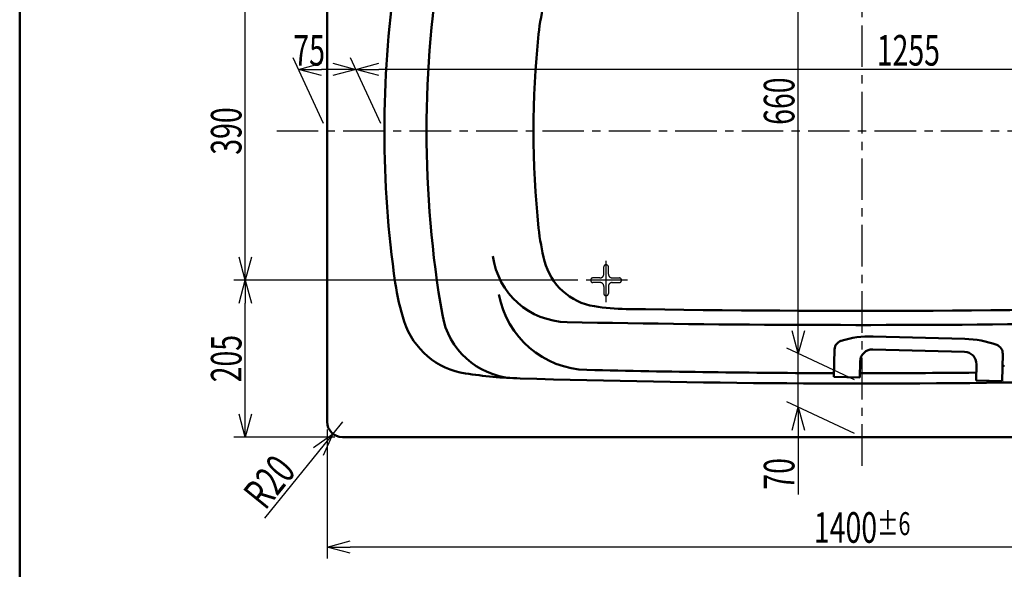
# Model space of a CAD drawing. Units: millimetres. Extents: x 125 to 4103, y 112 to 2873.
# Drawn here: x 125 to 1413, y 1496 to 2214 of the extents above; entities that cross this region are included whole.
import ezdxf

# ---------------------------------------------------------------- set-up
doc = ezdxf.new("R2010")
doc.units = ezdxf.units.MM
doc.header["$LTSCALE"] = 1.71063
doc.linetypes.add('CENTER', pattern=[50.8, 31.75, -6.35, 6.35, -6.35])
doc.linetypes.add('DASHED', pattern=[19.05, 12.7, -6.35])
doc.layers.add('NoLayerName_001', color=7, linetype='Continuous')
doc.styles.get("Standard").update_dxf_attribs({"font": 'txt', "bigfont": 'extfont2'})
doc.dimstyles.get("Standard").update_dxf_attribs({"dimtxt": 2.5, "dimasz": 2.5, "dimexe": 1.25, "dimexo": 0.625, "dimtad": 1, "dimzin": 0, "dimdsep": 46, "dimtxsty": 'Standard', "dimcen": 2.5, "dimadec": 0, "dimazin": 0, "dimtfac": 0.75, "dimtmove": 0, "dimatfit": 3, "dimfxl": 1, "dimarcsym": 0})

# ---------------------------------------------------------------- blocks, each defined once
blk = doc.blocks.new('_OPEN30')
at = {"color": 0, "linetype": 'ByBlock', "lineweight": -2}
for p, q in [((-1, 0.267949), (0, 0)), ((0, 0), (-1, -0.267949)), ((0, 0), (-1, 0))]:
    blk.add_line(p, q, dxfattribs=at)
blk = doc.blocks.new('*D24')
at = {"layer": 'Defpoints', "color": 0}
for p in [(420.2, 2263.5), (865.1, 2263.5), (865.1, 1873.5)]:
    blk.add_point(p, dxfattribs=at)
at = {"layer": 'NoLayerName_001', "color": 0, "linetype": 'Continuous', "lineweight": 25}
for p, q in [((855.1, 2263.5), (405.2, 2263.5)), ((420.2, 1903.5), (420.2, 2233.5)), ((855.1, 1873.5), (405.2, 1873.5))]:
    blk.add_line(p, q, dxfattribs=at)
at = {"layer": 'NoLayerName_001', "color": 0, "lineweight": 25, "xscale": 30, "yscale": 30, "zscale": 30}
for p, rotation in [((420.2, 2263.5), 90), ((420.2, 1873.5), 270)]:
    blk.add_blockref('_OPEN30', p, dxfattribs=dict(at, rotation=rotation))
at = {"layer": 'NoLayerName_001', "color": 0, "lineweight": 50, "insert": (395.2, 2068.5), "char_height": 40, "attachment_point": 5, "rotation": 90}
blk.add_mtext('\\W0.6822;390', dxfattribs=at)
blk = doc.blocks.new('*D26')
at = {"layer": 'Defpoints', "color": 0}
for p in [(420.2, 1873.5), (865.1, 1873.5), (547.2, 1668.5)]:
    blk.add_point(p, dxfattribs=at)
at = {"layer": 'NoLayerName_001', "color": 0, "linetype": 'Continuous', "lineweight": 25}
for p, q in [((855.1, 1873.5), (405.2, 1873.5)), ((420.2, 1698.5), (420.2, 1843.5)), ((537.2, 1668.5), (405.2, 1668.5))]:
    blk.add_line(p, q, dxfattribs=at)
at = {"layer": 'NoLayerName_001', "color": 0, "lineweight": 25, "xscale": 30, "yscale": 30, "zscale": 30}
for p, rotation in [((420.2, 1873.5), 90), ((420.2, 1668.5), 270)]:
    blk.add_blockref('_OPEN30', p, dxfattribs=dict(at, rotation=rotation))
at = {"layer": 'NoLayerName_001', "color": 0, "lineweight": 50, "insert": (395.2, 1771), "char_height": 40, "attachment_point": 5, "rotation": 90}
blk.add_mtext('\\W0.6813;205', dxfattribs=at)
blk = doc.blocks.new('*D30')
at = {"layer": 'Defpoints', "color": 0}
for p in [(547.2, 1688.5), (534.7, 1672.9)]:
    blk.add_point(p, dxfattribs=at)
at = {"layer": 'NoLayerName_001', "color": 0, "linetype": 'Continuous', "lineweight": 25}
for p, q in [((547.2, 1688.5), (534.7, 1672.9)), ((515.8, 1649.6), (445.4, 1562.6))]:
    blk.add_line(p, q, dxfattribs=at)
at = {"layer": 'NoLayerName_001', "color": 0, "lineweight": 25, "xscale": 30, "yscale": 30, "zscale": 30, "rotation": 51.0332956594347}
blk.add_blockref('_OPEN30', (534.7, 1672.9), dxfattribs=at)
at = {"layer": 'NoLayerName_001', "color": 0, "lineweight": 50, "insert": (451.7, 1610.1), "char_height": 40, "attachment_point": 5, "rotation": 51.0333}
blk.add_mtext('\\W0.6994;R20', dxfattribs=at)
blk = doc.blocks.new('_NONE')
blk = doc.blocks.new('*D37')
at = {"layer": 'Defpoints', "color": 0}
for p in [(489.7, 2149), (527.2, 2068.5), (602.2, 2068.5)]:
    blk.add_point(p, dxfattribs=at)
at = {"layer": 'NoLayerName_001', "color": 0, "linetype": 'Continuous', "lineweight": 25}
for p, q in [((522.6, 2078.5), (482.7, 2164)), ((597.6, 2078.5), (557.7, 2164)), ((534.7, 2149), (519.7, 2149))]:
    blk.add_line(p, q, dxfattribs=at)
at = {"layer": 'NoLayerName_001', "color": 0, "lineweight": 25, "xscale": 30, "yscale": 30, "zscale": 30, "rotation": 180}
blk.add_blockref('_OPEN30', (489.7, 2149), dxfattribs=at)
at = {"layer": 'NoLayerName_001', "color": 0, "lineweight": 25, "xscale": 30, "yscale": 30, "zscale": 30}
blk.add_blockref('_OPEN30', (564.7, 2149), dxfattribs=at)
at = {"layer": 'NoLayerName_001', "color": 0, "lineweight": 50, "insert": (503.7, 2174), "char_height": 40, "attachment_point": 5}
blk.add_mtext('\\W0.6834;75', dxfattribs=at)
blk = doc.blocks.new('*D39')
at = {"layer": 'Defpoints', "color": 0}
for p in [(564.7, 2149), (602.2, 2068.5), (1857.2, 2068.5)]:
    blk.add_point(p, dxfattribs=at)
at = {"layer": 'NoLayerName_001', "color": 0, "linetype": 'Continuous', "lineweight": 25}
for p, q in [((597.6, 2078.5), (557.7, 2164)), ((1852.6, 2078.5), (1812.7, 2164)), ((1789.7, 2149), (594.7, 2149))]:
    blk.add_line(p, q, dxfattribs=at)
at = {"layer": 'NoLayerName_001', "color": 0, "lineweight": 25, "xscale": 30, "yscale": 30, "zscale": 30, "rotation": 180}
blk.add_blockref('_OPEN30', (564.7, 2149), dxfattribs=at)
at = {"layer": 'NoLayerName_001', "color": 0, "lineweight": 25, "xscale": 30, "yscale": 30, "zscale": 30}
blk.add_blockref('_OPEN30', (1819.7, 2149), dxfattribs=at)
at = {"layer": 'NoLayerName_001', "color": 0, "lineweight": 50, "insert": (1287.7, 2174), "char_height": 40, "attachment_point": 5}
blk.add_mtext('\\W0.6822;1255', dxfattribs=at)
blk = doc.blocks.new('*D41')
at = {"layer": 'Defpoints', "color": 0}
for p in [(1143.6, 2437.5), (1227.2, 2398.5), (1227.2, 1738.5)]:
    blk.add_point(p, dxfattribs=at)
at = {"layer": 'NoLayerName_001', "color": 0, "linetype": 'Continuous', "lineweight": 25}
for p, q in [((1217.2, 2403.1), (1128.6, 2444.5)), ((1143.6, 1807.5), (1143.6, 2407.5)), ((1217.2, 1743.1), (1128.6, 1784.5))]:
    blk.add_line(p, q, dxfattribs=at)
at = {"layer": 'NoLayerName_001', "color": 0, "lineweight": 25, "xscale": 30, "yscale": 30, "zscale": 30}
for p, rotation in [((1143.6, 2437.5), 90), ((1143.6, 1777.5), 270)]:
    blk.add_blockref('_OPEN30', p, dxfattribs=dict(at, rotation=rotation))
at = {"layer": 'NoLayerName_001', "color": 0, "lineweight": 50, "insert": (1118.6, 2107.5), "char_height": 40, "attachment_point": 5, "rotation": 90}
blk.add_mtext('\\W0.6822;660', dxfattribs=at)
blk = doc.blocks.new('*D42')
at = {"layer": 'Defpoints', "color": 0}
for p in [(1143.6, 1777.5), (1227.2, 1738.5), (1227.2, 1668.5)]:
    blk.add_point(p, dxfattribs=at)
at = {"layer": 'NoLayerName_001', "color": 0, "linetype": 'Continuous', "lineweight": 25}
for p, q in [((1143.6, 1807.5), (1143.6, 1837.5)), ((1217.2, 1743.1), (1128.6, 1784.5)), ((1143.6, 1707.5), (1143.6, 1777.5)), ((1217.2, 1673.1), (1128.6, 1714.5)), ((1143.6, 1707.5), (1143.6, 1593.3)), ((1143.6, 1677.5), (1143.6, 1647.5))]:
    blk.add_line(p, q, dxfattribs=at)
at = {"layer": 'NoLayerName_001', "color": 0, "lineweight": 25, "xscale": 30, "yscale": 30, "zscale": 30}
for p, rotation in [((1143.6, 1777.5), 270), ((1143.6, 1707.5), 90)]:
    blk.add_blockref('_OPEN30', p, dxfattribs=dict(at, rotation=rotation))
at = {"layer": 'NoLayerName_001', "color": 0, "lineweight": 50, "insert": (1118.6, 1620.4), "char_height": 40, "attachment_point": 5, "rotation": 90}
blk.add_mtext('\\W0.6822;70', dxfattribs=at)
blk = doc.blocks.new('*D46')
at = {"layer": 'Defpoints', "color": 0}
for p in [(527.2, 1688.5), (1927.2, 1688.5), (527.2, 1524.6)]:
    blk.add_point(p, dxfattribs=at)
at = {"layer": 'NoLayerName_001', "color": 0, "linetype": 'Continuous', "lineweight": 25}
for p, q in [((527.2, 1678.5), (527.2, 1509.6)), ((1927.2, 1678.5), (1927.2, 1509.6)), ((1897.2, 1524.6), (557.2, 1524.6))]:
    blk.add_line(p, q, dxfattribs=at)
at = {"layer": 'NoLayerName_001', "color": 0, "lineweight": 25, "xscale": 30, "yscale": 30, "zscale": 30}
for p, rotation in [((527.2, 1524.6), 180), ((1927.2, 1524.6), 360)]:
    blk.add_blockref('_OPEN30', p, dxfattribs=dict(at, rotation=rotation))
at = {"layer": 'NoLayerName_001', "color": 0, "lineweight": 50, "insert": (1227.2, 1550.3), "char_height": 40, "attachment_point": 5}
blk.add_mtext('\\A1;\\W0.6836;1400{\\H30.000000;%%p6}', dxfattribs=at)

msp = doc.modelspace()

# ---------------------------------------------------------------- linework, layer by layer
at = {"layer": 'NoLayerName_001', "color": 7, "linetype": 'Continuous', "lineweight": 50}
for p, q in [((125, 2857.5), (125, 112.5)), ((527.229, 1688.462), (527.229, 2448.462)), ((1241.593, 1800.022), (1361.652, 1796.884)), ((1191.133, 1783.049), (1190.199, 1747.347)), ((1241.149, 1783.028), (1361.207, 1779.89)), ((1224.736, 1767.452), (1224.188, 1746.459)), ((1411.157, 1777.297), (1410.223, 1741.596)), ((1376.784, 1763.477), (1376.235, 1742.484)), ((1224.188, 1746.459), (1190.199, 1747.347)), ((1376.235, 1742.484), (1410.223, 1741.596)), ((1907.229, 1668.462), (547.229, 1668.462))]:
    msp.add_line(p, q, dxfattribs=at)
at = {"layer": 'NoLayerName_001', "color": 7, "linetype": 'CENTER', "lineweight": 25}
for p, q in [((1227.229, 1630.858), (1227.229, 2518.956)), ((1992.992, 2068.462), (453.679, 2068.462)), ((892.229, 1844.656), (892.229, 1904.509)), ((920.281, 1873.462), (865.071, 1873.462))]:
    msp.add_line(p, q, dxfattribs=at)
at = {"layer": 'NoLayerName_001', "color": 7, "linetype": 'DASHED', "lineweight": 25}
for p, q in [((889.229, 1881.462), (889.229, 1890.962)), ((892.729, 1893.462), (891.729, 1893.462)), ((895.229, 1881.462), (895.229, 1890.962)), ((872.229, 1873.962), (872.229, 1872.962)), ((884.229, 1876.462), (874.729, 1876.462)), ((884.229, 1870.462), (874.729, 1870.462)), ((900.229, 1876.462), (909.729, 1876.462)), ((900.229, 1870.462), (909.729, 1870.462)), ((912.229, 1872.962), (912.229, 1873.962)), ((889.229, 1865.462), (889.229, 1855.962)), ((895.229, 1865.462), (895.229, 1855.962)), ((891.729, 1853.462), (892.729, 1853.462))]:
    msp.add_line(p, q, dxfattribs=at)
at = {"layer": 'NoLayerName_001', "color": 7, "linetype": 'Continuous', "lineweight": 50}
for centre, radius, start, end in [((2057.229, 2068.462), 1400, 170.114577, 189.885423), ((2002.229, 2068.462), 1400, 171.855341, 188.144659), ((1102.267, 2163.553), 300, 165.547031, 173.934983), ((1997.229, 2068.462), 1200, 173.934983, 186.065017), ((1102.267, 1973.371), 300, 186.065017, 194.452969), ((843.079, 1918.647), 100, 187.827734, 268.893892), ((889.229, 1918.462), 80, 194.452969, 261.08879), ((913.324, 1912.622), 300, 188.144659, 198.107404), ((870.076, 1876.223), 120, 190.253234, 268.624642), ((923.308, 2135.806), 300, 261.08879, 269.116036), ((1227.229, 21833.462), 20000, 269.1160359, 271.4168805), ((723.229, 1850.462), 100, 198.107404, 261.419565), ((776.53, 1845.28), 100, 189.885423, 265.795396), ((1227.229, 21814.939), 20000, 268.8938917, 270.7162159), ((1203.128, 1782.736), 12, 107.288481, 178.50251), ((1238.196, 1670.067), 130, 88.50251, 107.288481), ((1358.254, 1666.928), 130, 69.716539, 88.50251), ((1240.731, 1767.034), 16, 88.50251, 178.50251), ((1360.789, 1763.895), 16, 358.50251, 88.50251), ((1399.161, 1777.611), 12, 358.50251, 69.716539), ((1227.229, 16751.936), 15000, 268.6246417, 269.8590182), ((1227.229, 16751.936), 15000, 269.9894263, 270.5701877), ((1387.369, 1792.793), 40, 305.703591, 310.273387), ((797.828, 2344.865), 600, 261.419565, 268.291214), ((1227.229, 16738.462), 15000, 268.2912138, 270.9549739), ((547.229, 1688.462), 20, 180, 270)]:
    msp.add_arc(centre, radius, start, end, dxfattribs=at)
at = {"layer": 'NoLayerName_001', "color": 7, "linetype": 'DASHED', "lineweight": 25}
for centre, radius, start, end in [((884.229, 1881.462), 5, 270, 0), ((891.729, 1890.962), 2.5, 90, 180), ((892.729, 1890.962), 2.5, 0, 90), ((900.229, 1881.462), 5, 180, 270), ((874.729, 1873.962), 2.5, 90, 180), ((874.729, 1872.962), 2.5, 180, 270), ((884.229, 1865.462), 5, 0, 90), ((900.229, 1865.462), 5, 90, 180), ((909.729, 1873.962), 2.5, 0, 90), ((909.729, 1872.962), 2.5, 270, 0), ((891.729, 1855.962), 2.5, 180, 270), ((892.729, 1855.962), 2.5, 270, 0)]:
    msp.add_arc(centre, radius, start, end, dxfattribs=at)

# ---------------------------------------------------------------- dimensions: what is measured, and where the dimension line sits
at = {"layer": 'NoLayerName_001', "color": 7, "linetype": 'Continuous', "lineweight": 50}
for base, p1, p2, angle, text, picture, middle, slant in [((1143.601, 2437.458), (1227.229, 1738.462), (1227.229, 2398.462), 90, '\\W0.6822;<>', '*D41', (1143.601, 2107.458), 65), ((489.694, 2148.956), (602.229, 2068.462), (527.229, 2068.462), 180, '\\W0.6834;<>', '*D37', (503.657, 2148.956), 115), ((564.694, 2148.956), (1857.229, 2068.462), (602.229, 2068.462), 180, '\\W0.6822;<>', '*D39', (1287.661, 2148.956), 115), ((1143.601, 1777.458), (1227.229, 1668.462), (1227.229, 1738.462), 90, '\\W0.6822;<>', '*D42', (1143.601, 1620.368), 65)]:
    dim = msp.add_linear_dim(base=base, p1=p1, p2=p2, angle=angle, text=text, dimstyle='Standard', override={"dimtxt": 40, "dimasz": 30, "dimexe": 15, "dimexo": 10, "dimgap": 5, "dimzin": 8, "dimblk": 'OPEN30', "dimclrd": 0, "dimclre": 0, "dimclrt": 0, "dimtp": 0, "dimtm": 0, "dimlwd": 25, "dimlwe": 25}, dxfattribs=at)
    dim.commit()
    dim.dimension.update_dxf_attribs({"geometry": picture, "text_midpoint": middle, "dimtype": 160, "oblique_angle": slant})
for base, p1, p2, angle, text, override, picture, middle in [((420.24, 2263.462), (865.071, 1873.462), (865.071, 2263.462), 90, '\\W0.6822;<>', {"dimtxt": 40, "dimasz": 30, "dimexe": 15, "dimexo": 10, "dimgap": 5, "dimzin": 8, "dimblk": 'OPEN30', "dimclrd": 0, "dimclre": 0, "dimclrt": 0, "dimtp": 0, "dimtm": 0, "dimlwd": 25, "dimlwe": 25}, '*D24', (420.24, 2068.462)), ((420.24, 1873.462), (547.229, 1668.462), (865.071, 1873.462), 90, '\\W0.6813;<>', {"dimtxt": 40, "dimasz": 30, "dimexe": 15, "dimexo": 10, "dimgap": 5, "dimzin": 8, "dimblk": 'OPEN30', "dimclrd": 0, "dimclre": 0, "dimclrt": 0, "dimtp": 0, "dimtm": 0, "dimlwd": 25, "dimlwe": 25}, '*D26', (420.24, 1770.962)), ((527.229, 1524.588), (1927.229, 1688.462), (527.229, 1688.462), 180, '\\W0.6836;<>', {"dimtxt": 40, "dimasz": 30, "dimexe": 15, "dimexo": 10, "dimgap": 5, "dimzin": 8, "dimblk": 'OPEN30', "dimclrd": 0, "dimclre": 0, "dimclrt": 0, "dimtol": 1, "dimtp": 6, "dimtm": 6, "dimtolj": 1, "dimlwd": 25, "dimlwe": 25}, '*D46', (1227.229, 1524.588))]:
    dim = msp.add_linear_dim(base=base, p1=p1, p2=p2, angle=angle, text=text, dimstyle='Standard', override=override, dxfattribs=at)
    dim.commit()
    dim.dimension.update_dxf_attribs({"geometry": picture, "text_midpoint": middle, "dimtype": 160})
dim = msp.add_radius_dim(center=(547.229, 1688.462), mpoint=(534.652, 1672.912), text='\\W0.6994;<>', dimstyle='Standard', override={"dimtxt": 40, "dimasz": 30, "dimexe": 15, "dimexo": 10, "dimgap": 5, "dimzin": 8, "dimblk1": 'NONE', "dimblk2": 'OPEN30', "dimsah": 1, "dimclrd": 0, "dimclre": 0, "dimclrt": 0, "dimtp": 0, "dimtm": 0, "dimlwd": 25, "dimlwe": 25}, dxfattribs=at)
dim.commit()
dim.dimension.update_dxf_attribs({"geometry": '*D30', "text_midpoint": (471.156, 1594.407), "dimtype": 164})

doc.saveas('drawing.dxf')
